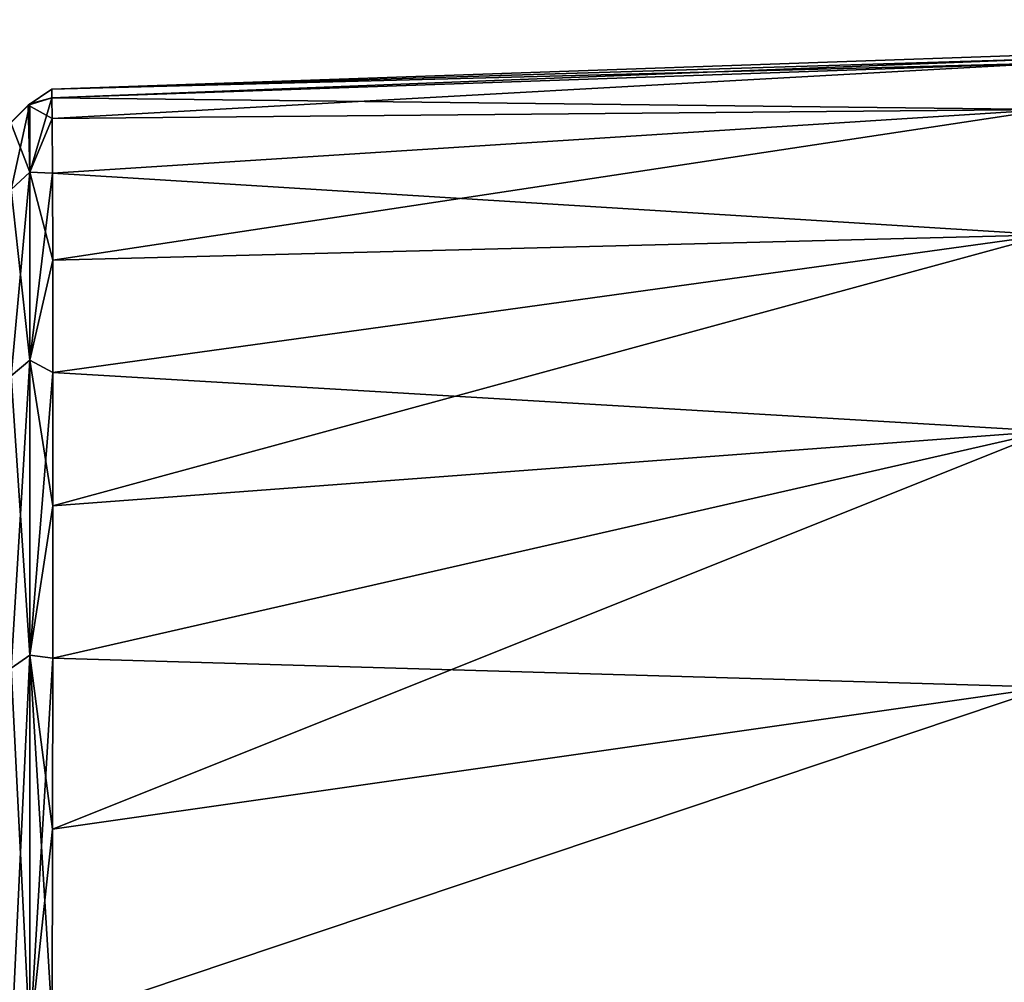
# Model space of a CAD drawing. Units: millimetres. Extents: x -26 to 69, y 0 to 175.
# Drawn here: x 47 to 53, y 59 to 64 of the extents above; entities that cross this region are included whole.
import ezdxf

# ---------------------------------------------------------------- set-up
doc = ezdxf.new("R2010")
doc.units = ezdxf.units.MM
doc.header["$LTSCALE"] = 65.185185
for name, color, linetype in [('111', 7, 'CONTINUOUS'), ('162', 7, 'CONTINUOUS'), ('168', 7, 'CONTINUOUS'), ('284', 7, 'CONTINUOUS'), ('285', 7, 'CONTINUOUS'), ('287', 7, 'CONTINUOUS'), ('288', 7, 'CONTINUOUS')]:
    doc.layers.add(name, color=color, linetype=linetype)

msp = doc.modelspace()

# ---------------------------------------------------------------- linework, layer by layer
at = {"layer": '111', "linetype": 'Continuous'}
for points in [[(67.0444, 64.1697, 20.0389), (61.5248, 58.1836, 20.3231), (48.403, 43.0773, 20.9417), (67.0444, 64.1697, 20.0389)], [(49.6199, 38.5132, 20.8846), (67.0444, 64.1697, 20.0389), (48.403, 43.0773, 20.9417), (49.6199, 38.5132, 20.8846)], [(67.566, 34.2349, 20.0898), (67.0444, 64.1697, 20.0389), (49.6199, 38.5132, 20.8846), (67.566, 34.2349, 20.0898)]]:
    msp.add_3dface(points, dxfattribs=at)
at = {"layer": '162', "linetype": 'Continuous'}
for points in [[(59.1361, 64.4343, 0.001), (59.136, 64.3811, -9.2238), (46.9895, 64.0101), (59.1361, 64.4343, 0.001)], [(53.0628, 64.1695, 9.1857), (59.1361, 64.4343, 0.001), (46.9895, 63.9578, 9.1477), (53.0628, 64.1695, 9.1857)], [(46.9895, 63.9578, 9.1477), (59.1361, 64.4343, 0.001), (46.9895, 64.0101), (46.9895, 63.9578, 9.1477)], [(59.136, 64.3811, -9.2238), (53.0628, 64.1695, -9.1857), (46.9895, 64.0101), (59.136, 64.3811, -9.2238)], [(53.0628, 64.1695, -9.1857), (46.9895, 63.9578, -9.1477), (46.9895, 64.0101), (53.0628, 64.1695, -9.1857)]]:
    msp.add_3dface(points, dxfattribs=at)
at = {"layer": '168', "linetype": 'Continuous'}
for points in [[(46.9895, 64.0101), (46.9895, 63.9578, -9.1477), (46.844, 63.9142, -9.1472), (46.9895, 64.0101)], [(46.9895, 63.9578, 9.1477), (46.9895, 64.0101), (46.844, 63.9142, -9.1472), (46.9895, 63.9578, 9.1477)], [(46.8555, 63.9209, 9.1472), (46.9895, 63.9578, 9.1477), (46.844, 63.9142, -9.1472), (46.8555, 63.9209, 9.1472)], [(46.7417, 63.8106, 9.146), (46.8555, 63.9209, 9.1472), (46.7385, 63.805, -9.1459), (46.7417, 63.8106, 9.146)], [(46.7385, 63.805, -9.1459), (46.8555, 63.9209, 9.1472), (46.844, 63.9142, -9.1472), (46.7385, 63.805, -9.1459)]]:
    msp.add_3dface(points, dxfattribs=at)
at = {"layer": '284', "linetype": 'Continuous'}
for points in [[(53.0628, 64.1695, 9.1857), (46.9895, 63.9578, 9.1477), (46.9906, 63.8324, 10.7355), (53.0628, 64.1695, 9.1857)], [(53.0628, 63.8877, 11.4365), (53.0628, 64.1695, 9.1857), (46.9906, 63.8324, 10.7355), (53.0628, 63.8877, 11.4365)], [(46.9922, 63.4983, 12.2891), (53.0628, 63.8877, 11.4365), (46.9906, 63.8324, 10.7355), (46.9922, 63.4983, 12.2891)], [(46.9942, 62.969, 13.7698), (53.0628, 63.8877, 11.4365), (46.9922, 63.4983, 12.2891), (46.9942, 62.969, 13.7698)], [(53.0629, 63.1225, 13.7277), (53.0628, 63.8877, 11.4365), (46.9942, 62.969, 13.7698), (53.0629, 63.1225, 13.7277)], [(46.9952, 62.2847, 15.1105), (53.0629, 63.1225, 13.7277), (46.9942, 62.969, 13.7698), (46.9952, 62.2847, 15.1105)], [(53.0629, 61.9265, 15.9066), (53.0629, 63.1225, 13.7277), (46.9952, 61.47, 16.3159), (53.0629, 61.9265, 15.9066)], [(46.9952, 61.47, 16.3159), (53.0629, 63.1225, 13.7277), (46.9952, 62.2847, 15.1105), (46.9952, 61.47, 16.3159)], [(53.063, 60.3665, 17.8265), (53.0629, 61.9265, 15.9066), (46.993, 59.5, 18.3386), (53.063, 60.3665, 17.8265)], [(46.993, 59.5, 18.3386), (53.0629, 61.9265, 15.9066), (46.9944, 60.543, 17.3876), (46.993, 59.5, 18.3386)], [(46.9944, 60.543, 17.3876), (53.0629, 61.9265, 15.9066), (46.9952, 61.47, 16.3159), (46.9944, 60.543, 17.3876)], [(53.063, 58.5196, 19.3499), (53.063, 60.3665, 17.8265), (46.9918, 58.3283, 19.1759), (53.063, 58.5196, 19.3499)], [(46.9918, 58.3283, 19.1759), (53.063, 60.3665, 17.8265), (46.993, 59.5, 18.3386), (46.9918, 58.3283, 19.1759)]]:
    msp.add_3dface(points, dxfattribs=at)
at = {"layer": '285', "linetype": 'Continuous'}
for points in [[(46.9895, 63.9578, -9.1477), (53.0628, 64.1695, -9.1857), (53.0628, 63.8877, -11.4365), (46.9895, 63.9578, -9.1477)], [(46.9895, 63.9578, -9.1477), (53.0628, 63.8877, -11.4365), (46.9906, 63.8324, -10.7355), (46.9895, 63.9578, -9.1477)], [(46.9906, 63.8324, -10.7355), (53.0628, 63.8877, -11.4365), (46.9922, 63.4983, -12.2891), (46.9906, 63.8324, -10.7355)], [(53.0628, 63.8877, -11.4365), (53.0629, 63.1225, -13.7277), (46.9922, 63.4983, -12.2891), (53.0628, 63.8877, -11.4365)], [(46.9922, 63.4983, -12.2891), (53.0629, 63.1225, -13.7277), (46.9942, 62.969, -13.7698), (46.9922, 63.4983, -12.2891)], [(46.9942, 62.969, -13.7698), (53.0629, 63.1225, -13.7277), (46.9952, 62.2847, -15.1105), (46.9942, 62.969, -13.7698)], [(53.0629, 63.1225, -13.7277), (53.0629, 61.9265, -15.9066), (46.9952, 62.2847, -15.1105), (53.0629, 63.1225, -13.7277)], [(46.9952, 62.2847, -15.1105), (53.0629, 61.9265, -15.9066), (46.9952, 61.47, -16.3159), (46.9952, 62.2847, -15.1105)], [(53.0629, 61.9265, -15.9066), (53.063, 60.3665, -17.8265), (46.9944, 60.543, -17.3876), (53.0629, 61.9265, -15.9066)], [(46.9952, 61.47, -16.3159), (53.0629, 61.9265, -15.9066), (46.9944, 60.543, -17.3876), (46.9952, 61.47, -16.3159)], [(46.9944, 60.543, -17.3876), (53.063, 60.3665, -17.8265), (46.993, 59.5, -18.3386), (46.9944, 60.543, -17.3876)], [(53.063, 60.3665, -17.8265), (53.063, 58.5196, -19.3499), (46.9918, 58.3283, -19.1759), (53.063, 60.3665, -17.8265)], [(46.993, 59.5, -18.3386), (53.063, 60.3665, -17.8265), (46.9918, 58.3283, -19.1759), (46.993, 59.5, -18.3386)]]:
    msp.add_3dface(points, dxfattribs=at)
at = {"layer": '287', "linetype": 'Continuous'}
for points in [[(46.844, 63.9142, -9.1472), (46.9895, 63.9578, -9.1477), (46.9906, 63.8324, -10.7355), (46.844, 63.9142, -9.1472)], [(46.7385, 63.805, -9.1459), (46.844, 63.9142, -9.1472), (46.8555, 63.5051, -12.1267), (46.7385, 63.805, -9.1459)], [(46.844, 63.9142, -9.1472), (46.9906, 63.8324, -10.7355), (46.8555, 63.5051, -12.1267), (46.844, 63.9142, -9.1472)], [(46.9906, 63.8324, -10.7355), (46.9922, 63.4983, -12.2891), (46.8555, 63.5051, -12.1267), (46.9906, 63.8324, -10.7355)], [(46.7385, 63.805, -9.1459), (46.8555, 63.5051, -12.1267), (46.7417, 63.3986, -12.0979), (46.7385, 63.805, -9.1459)], [(46.8555, 63.5051, -12.1267), (46.8555, 62.3598, -14.9072), (46.7417, 63.3986, -12.0979), (46.8555, 63.5051, -12.1267)], [(46.9922, 63.4983, -12.2891), (46.9942, 62.969, -13.7698), (46.8555, 63.5051, -12.1267), (46.9922, 63.4983, -12.2891)], [(46.8555, 63.5051, -12.1267), (46.9942, 62.969, -13.7698), (46.8555, 62.3598, -14.9072), (46.8555, 63.5051, -12.1267)], [(46.7417, 63.3986, -12.0979), (46.8555, 62.3598, -14.9072), (46.7417, 62.2639, -14.8527), (46.7417, 63.3986, -12.0979)], [(46.9942, 62.969, -13.7698), (46.9952, 62.2847, -15.1105), (46.8555, 62.3598, -14.9072), (46.9942, 62.969, -13.7698)], [(46.8555, 62.3598, -14.9072), (46.8555, 60.5606, -17.3163), (46.7417, 62.2639, -14.8527), (46.8555, 62.3598, -14.9072)], [(46.9952, 62.2847, -15.1105), (46.9952, 61.47, -16.3159), (46.8555, 62.3598, -14.9072), (46.9952, 62.2847, -15.1105)], [(46.8555, 62.3598, -14.9072), (46.9952, 61.47, -16.3159), (46.8555, 60.5606, -17.3163), (46.8555, 62.3598, -14.9072)], [(46.7417, 62.2639, -14.8527), (46.8555, 60.5606, -17.3163), (46.7417, 60.4811, -17.2397), (46.7417, 62.2639, -14.8527)], [(46.9952, 61.47, -16.3159), (46.9944, 60.543, -17.3876), (46.8555, 60.5606, -17.3163), (46.9952, 61.47, -16.3159)], [(46.8555, 60.5606, -17.3163), (46.8555, 58.2178, -19.2011), (46.7417, 60.4811, -17.2397), (46.8555, 60.5606, -17.3163)], [(46.9944, 60.543, -17.3876), (46.993, 59.5, -18.3386), (46.8555, 60.5606, -17.3163), (46.9944, 60.543, -17.3876)], [(46.993, 59.5, -18.3386), (46.9918, 58.3283, -19.1759), (46.8555, 60.5606, -17.3163), (46.993, 59.5, -18.3386)], [(46.8555, 60.5606, -17.3163), (46.9918, 58.3283, -19.1759), (46.8555, 58.2178, -19.2011), (46.8555, 60.5606, -17.3163)], [(46.7417, 60.4811, -17.2397), (46.8555, 58.2178, -19.2011), (46.7417, 58.16, -19.1072), (46.7417, 60.4811, -17.2397)]]:
    msp.add_3dface(points, dxfattribs=at)
at = {"layer": '288', "linetype": 'Continuous'}
for points in [[(46.9895, 63.9578, 9.1477), (46.8555, 63.9209, 9.1472), (46.8555, 63.5051, 12.1267), (46.9895, 63.9578, 9.1477)], [(46.9906, 63.8324, 10.7355), (46.9895, 63.9578, 9.1477), (46.8555, 63.5051, 12.1267), (46.9906, 63.8324, 10.7355)], [(46.8555, 63.5051, 12.1267), (46.8555, 63.9209, 9.1472), (46.7417, 63.3986, 12.0979), (46.8555, 63.5051, 12.1267)], [(46.8555, 63.9209, 9.1472), (46.7417, 63.8106, 9.146), (46.7417, 63.3986, 12.0979), (46.8555, 63.9209, 9.1472)], [(46.9922, 63.4983, 12.2891), (46.9906, 63.8324, 10.7355), (46.8555, 63.5051, 12.1267), (46.9922, 63.4983, 12.2891)], [(46.8555, 62.3598, 14.9072), (46.8555, 63.5051, 12.1267), (46.7417, 62.2639, 14.8527), (46.8555, 62.3598, 14.9072)], [(46.7417, 62.2639, 14.8527), (46.8555, 63.5051, 12.1267), (46.7417, 63.3986, 12.0979), (46.7417, 62.2639, 14.8527)], [(46.8555, 62.3598, 14.9072), (46.9922, 63.4983, 12.2891), (46.8555, 63.5051, 12.1267), (46.8555, 62.3598, 14.9072)], [(46.9942, 62.969, 13.7698), (46.9922, 63.4983, 12.2891), (46.8555, 62.3598, 14.9072), (46.9942, 62.969, 13.7698)], [(46.9952, 62.2847, 15.1105), (46.9942, 62.969, 13.7698), (46.8555, 62.3598, 14.9072), (46.9952, 62.2847, 15.1105)], [(46.8555, 60.5606, 17.3163), (46.8555, 62.3598, 14.9072), (46.7417, 60.4811, 17.2397), (46.8555, 60.5606, 17.3163)], [(46.7417, 60.4811, 17.2397), (46.8555, 62.3598, 14.9072), (46.7417, 62.2639, 14.8527), (46.7417, 60.4811, 17.2397)], [(46.8555, 60.5606, 17.3163), (46.9952, 62.2847, 15.1105), (46.8555, 62.3598, 14.9072), (46.8555, 60.5606, 17.3163)], [(46.9952, 61.47, 16.3159), (46.9952, 62.2847, 15.1105), (46.8555, 60.5606, 17.3163), (46.9952, 61.47, 16.3159)], [(46.9944, 60.543, 17.3876), (46.9952, 61.47, 16.3159), (46.8555, 60.5606, 17.3163), (46.9944, 60.543, 17.3876)], [(46.8555, 58.2178, 19.2011), (46.8555, 60.5606, 17.3163), (46.7417, 58.16, 19.1072), (46.8555, 58.2178, 19.2011)], [(46.7417, 58.16, 19.1072), (46.8555, 60.5606, 17.3163), (46.7417, 60.4811, 17.2397), (46.7417, 58.16, 19.1072)], [(46.8555, 58.2178, 19.2011), (46.9944, 60.543, 17.3876), (46.8555, 60.5606, 17.3163), (46.8555, 58.2178, 19.2011)], [(46.993, 59.5, 18.3386), (46.9944, 60.543, 17.3876), (46.8555, 58.2178, 19.2011), (46.993, 59.5, 18.3386)], [(46.9918, 58.3283, 19.1759), (46.993, 59.5, 18.3386), (46.8555, 58.2178, 19.2011), (46.9918, 58.3283, 19.1759)]]:
    msp.add_3dface(points, dxfattribs=at)

doc.saveas('drawing.dxf')
